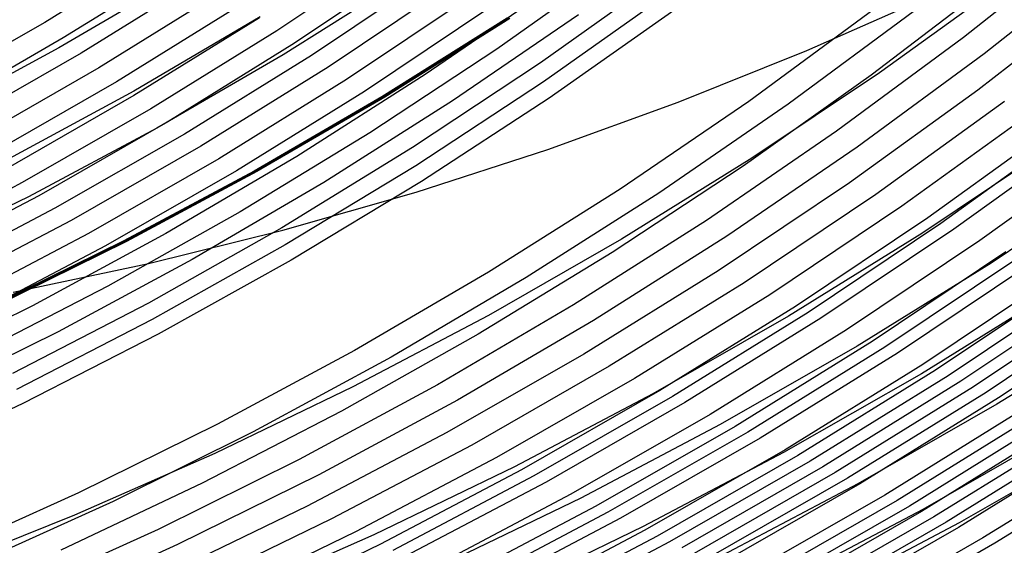
# Model space of a CAD drawing. Units: millimetres. Extents: x -109 to 145, y -72 to 129.
# Drawn here: x 60 to 80, y -54 to -43 of the extents above; entities that cross this region are included whole.
import ezdxf

# ---------------------------------------------------------------- set-up
doc = ezdxf.new("R2010")
doc.units = ezdxf.units.MM
doc.header["$MEASUREMENT"] = 0
doc.layers.add('Layer 02', color=7, linetype='Continuous', true_color=0xe5eff7)
doc.layers.add('Layer 04', color=7, linetype='Continuous', true_color=0xebcec2)

msp = doc.modelspace()

# ---------------------------------------------------------------- linework, layer by layer
at = {"layer": 'Layer 02'}
for p, q in [((81.217, -41.722, 386.243), (78.786, -43.65, 385.772)), ((63.15, -41.851, 415.591), (60.73, -43.352, 415.122)), ((67.716, -41.892, 410.538), (65.292, -43.515, 410.069)), ((63.52, -42.151, 414.682), (61.089, -43.658, 414.211)), ((68.066, -42.134, 409.602), (65.633, -43.762, 409.131)), ((72.049, -42.151, 403.886), (69.611, -43.879, 403.414)), ((81.628, -42.043, 384.396), (79.193, -43.968, 383.924)), ((68.408, -42.366, 408.666), (65.968, -44, 408.193)), ((63.45, -42.42, 403.291), (61.005, -43.853, 402.817)), ((63.884, -42.442, 413.769), (61.443, -43.955, 413.296)), ((67.838, -42.466, 396.244), (65.411, -43.99, 395.773)), ((72.929, -42.398, 401.802), (70.472, -44.149, 401.326)), ((79.426, -42.514, 387.822), (76.972, -44.389, 387.347)), ((79.587, -42.575, 371.172), (77.137, -44.342, 370.697)), ((64.244, -42.724, 412.849), (61.793, -44.243, 412.374)), ((68.747, -42.59, 407.723), (66.299, -44.229, 407.248)), ((70.672, -42.685, 404.743), (68.206, -44.378, 404.266)), ((69.114, -42.828, 406.68), (66.658, -44.473, 406.204)), ((72.984, -42.785, 400.683), (70.53, -44.52, 400.208)), ((81.53, -42.774, 382.45), (79.071, -44.682, 381.973)), ((64.598, -42.996, 411.928), (62.138, -44.521, 411.451)), ((69.477, -43.057, 405.631), (67.012, -44.707, 405.154)), ((73.094, -43.118, 399.571), (70.642, -44.841, 399.096)), ((77.03, -43.094, 391.213), (74.564, -44.905, 390.735)), ((77.822, -43.124, 389.437), (75.339, -44.961, 388.956)), ((60.73, -43.352, 415.122), (58.259, -44.766, 414.643)), ((64.959, -43.244, 398.83), (62.478, -44.702, 398.35)), ((64.948, -43.261, 410.998), (62.479, -44.791, 410.52)), ((69.814, -43.267, 389.34), (67.353, -44.814, 388.863)), ((69.842, -43.268, 389.266), (67.381, -44.817, 388.789)), ((69.872, -43.272, 389.193), (67.411, -44.822, 388.716)), ((71.216, -43.202, 402.599), (68.741, -44.894, 402.12)), ((65.292, -43.515, 410.069), (62.814, -45.051, 409.589)), ((61.089, -43.658, 414.211), (58.608, -45.078, 413.73)), ((78.786, -43.65, 385.772), (76.29, -45.491, 385.289)), ((61.005, -43.853, 402.817), (58.512, -45.198, 402.334)), ((65.633, -43.762, 409.131), (63.147, -45.304, 408.649)), ((69.611, -43.879, 403.414), (67.117, -45.52, 402.93)), ((61.443, -43.955, 413.296), (58.952, -45.381, 412.814)), ((65.411, -43.99, 395.773), (62.933, -45.427, 395.293)), ((65.968, -44, 408.193), (63.473, -45.546, 407.71)), ((79.193, -43.968, 383.924), (76.693, -45.806, 383.44)), ((61.793, -44.243, 412.374), (59.292, -45.675, 411.89)), ((66.299, -44.229, 407.248), (63.796, -45.781, 406.764)), ((70.472, -44.149, 401.326), (67.957, -45.812, 400.839)), ((66.658, -44.473, 406.204), (64.147, -46.029, 405.718)), ((68.206, -44.378, 404.266), (65.684, -45.983, 403.777)), ((76.972, -44.389, 387.347), (74.455, -46.176, 386.859)), ((77.137, -44.342, 370.697), (74.629, -46.021, 370.211)), ((62.138, -44.521, 411.451), (59.627, -45.958, 410.965)), ((62.478, -44.702, 398.35), (59.949, -46.071, 397.86)), ((67.012, -44.707, 405.154), (64.493, -46.268, 404.666)), ((70.53, -44.52, 400.208), (68.019, -46.167, 399.721)), ((79.071, -44.682, 381.973), (76.548, -46.501, 381.485)), ((62.479, -44.791, 410.52), (59.959, -46.234, 410.032)), ((67.353, -44.814, 388.863), (64.842, -46.275, 388.377)), ((67.381, -44.817, 388.789), (64.869, -46.278, 388.303)), ((67.411, -44.822, 388.716), (64.898, -46.284, 388.229)), ((68.741, -44.894, 402.12), (66.211, -46.497, 401.63)), ((70.642, -44.841, 399.096), (68.133, -46.476, 398.61)), ((62.814, -45.051, 409.589), (60.286, -46.499, 409.099)), ((74.564, -44.905, 390.735), (72.037, -46.628, 390.245)), ((75.339, -44.961, 388.956), (72.795, -46.708, 388.464)), ((79.593, -44.907, 380.148), (77.063, -46.732, 379.657)), ((80.114, -45.131, 378.322), (77.576, -46.961, 377.831)), ((62.933, -45.427, 395.293), (60.407, -46.776, 394.804)), ((63.147, -45.304, 408.649), (60.609, -46.756, 408.157)), ((80.633, -45.352, 376.498), (78.088, -47.189, 376.005)), ((80.893, -45.463, 375.583), (78.344, -47.302, 375.089)), ((63.473, -45.546, 407.71), (60.928, -47.003, 407.217)), ((67.117, -45.52, 402.93), (64.568, -47.072, 402.437)), ((76.29, -45.491, 385.289), (73.733, -47.243, 384.793)), ((81.152, -45.573, 374.671), (78.599, -47.415, 374.176)), ((63.796, -45.781, 406.764), (61.243, -47.243, 406.269)), ((67.957, -45.812, 400.839), (65.387, -47.385, 400.341)), ((76.693, -45.806, 383.44), (74.132, -47.554, 382.944)), ((80.523, -45.789, 358.409), (77.965, -47.501, 357.913)), ((81.67, -45.792, 372.843), (79.109, -47.639, 372.347)), ((64.147, -46.029, 405.718), (61.585, -47.496, 405.222)), ((65.684, -45.983, 403.777), (63.109, -47.498, 403.278)), ((74.629, -46.021, 370.211), (72.064, -47.611, 369.714)), ((68.019, -46.167, 399.721), (65.454, -47.724, 399.224)), ((74.455, -46.176, 386.859), (71.878, -47.873, 386.36)), ((64.493, -46.268, 404.666), (61.923, -47.74, 404.168)), ((64.842, -46.275, 388.377), (62.283, -47.645, 387.881)), ((64.869, -46.278, 388.303), (62.309, -47.649, 387.807)), ((64.898, -46.284, 388.229), (62.337, -47.656, 387.733)), ((81.907, -46.355, 353.298), (79.329, -48.081, 352.799)), ((60.286, -46.499, 409.099), (57.709, -47.856, 408.6)), ((66.211, -46.497, 401.63), (63.627, -48.009, 401.129)), ((68.133, -46.476, 398.61), (65.57, -48.022, 398.113)), ((72.037, -46.628, 390.245), (69.452, -48.26, 389.745)), ((76.548, -46.501, 381.485), (73.965, -48.231, 380.984)), ((60.407, -46.776, 394.804), (57.838, -48.036, 394.306)), ((60.609, -46.756, 408.157), (58.024, -48.118, 407.657)), ((72.795, -46.708, 388.464), (70.193, -48.364, 387.959)), ((77.063, -46.732, 379.657), (74.472, -48.467, 379.156)), ((60.928, -47.003, 407.217), (58.334, -48.37, 406.714)), ((77.576, -46.961, 377.831), (74.977, -48.701, 377.327)), ((64.568, -47.072, 402.437), (61.967, -48.532, 401.933)), ((78.088, -47.189, 376.005), (75.481, -48.934, 375.5)), ((61.243, -47.243, 406.269), (58.641, -48.614, 405.765)), ((65.387, -47.385, 400.341), (62.764, -48.866, 399.833)), ((73.733, -47.243, 384.793), (71.118, -48.903, 384.287)), ((78.344, -47.302, 375.089), (75.733, -49.05, 374.584)), ((78.599, -47.415, 374.176), (75.984, -49.165, 373.67)), ((61.585, -47.496, 405.222), (58.974, -48.872, 404.716)), ((63.109, -47.498, 403.278), (60.483, -48.92, 402.77)), ((72.064, -47.611, 369.714), (69.447, -49.109, 369.207)), ((74.132, -47.554, 382.944), (71.512, -49.211, 382.436)), ((77.965, -47.501, 357.913), (75.349, -49.123, 357.406)), ((61.923, -47.74, 404.168), (59.304, -49.12, 403.661)), ((62.283, -47.645, 387.881), (59.679, -48.925, 387.377)), ((62.309, -47.649, 387.807), (59.704, -48.93, 387.302)), ((62.337, -47.656, 387.733), (59.731, -48.937, 387.228)), ((65.454, -47.724, 399.224), (62.837, -49.19, 398.717)), ((79.109, -47.639, 372.347), (76.487, -49.394, 371.839)), ((71.878, -47.873, 386.36), (69.245, -49.478, 385.85)), ((79.618, -47.861, 370.518), (76.988, -49.622, 370.008)), ((79.872, -47.972, 369.604), (77.238, -49.735, 369.094)), ((63.627, -48.009, 401.129), (60.993, -49.43, 400.619)), ((65.57, -48.022, 398.113), (62.956, -49.477, 397.607)), ((79.329, -48.081, 352.799), (76.694, -49.715, 352.289)), ((80.126, -48.082, 368.688), (77.488, -49.848, 368.177)), ((69.452, -48.26, 389.745), (66.814, -49.8, 389.234)), ((70.193, -48.364, 387.959), (67.536, -49.926, 387.445)), ((73.965, -48.231, 380.984), (71.325, -49.867, 380.473)), ((80.633, -48.3, 366.856), (77.988, -50.071, 366.344)), ((61.967, -48.532, 401.933), (59.318, -49.899, 401.42)), ((74.472, -48.467, 379.156), (71.823, -50.108, 378.643)), ((80.886, -48.409, 365.939), (78.237, -50.182, 365.426)), ((81.138, -48.517, 365.023), (78.486, -50.293, 364.51)), ((74.977, -48.701, 377.327), (72.32, -50.348, 376.813)), ((80.612, -48.608, 347.929), (77.958, -50.253, 347.415)), ((81.39, -48.624, 364.107), (78.734, -50.402, 363.592)), ((81.642, -48.731, 363.19), (78.982, -50.512, 362.675)), ((60.483, -48.92, 402.77), (57.81, -50.248, 402.252)), ((62.764, -48.866, 399.833), (60.092, -50.252, 399.315)), ((71.118, -48.903, 384.287), (68.447, -50.469, 383.769)), ((75.481, -48.934, 375.5), (72.816, -50.586, 374.984)), ((81.893, -48.837, 362.274), (79.23, -50.62, 361.759)), ((82.144, -48.943, 361.357), (79.477, -50.728, 360.84)), ((69.447, -49.109, 369.207), (66.781, -50.514, 368.691)), ((75.349, -49.123, 357.406), (72.681, -50.65, 356.889)), ((75.733, -49.05, 374.584), (73.065, -50.704, 374.067)), ((62.837, -49.19, 398.717), (60.171, -50.563, 398.201)), ((71.512, -49.211, 382.436), (68.838, -50.774, 381.918)), ((75.984, -49.165, 373.67), (73.312, -50.822, 373.152)), ((82.115, -49.197, 342.132), (79.441, -50.855, 341.614)), ((60.993, -49.43, 400.619), (58.313, -50.756, 400.1)), ((62.956, -49.477, 397.607), (60.295, -50.84, 397.091)), ((69.245, -49.478, 385.85), (66.559, -50.988, 385.33)), ((76.487, -49.394, 371.839), (73.806, -51.056, 371.32)), ((76.694, -49.715, 352.289), (74.004, -51.254, 351.768)), ((76.988, -49.622, 370.008), (74.3, -51.289, 369.487)), ((77.238, -49.735, 369.094), (74.546, -51.404, 368.573)), ((66.814, -49.8, 389.234), (64.125, -51.246, 388.713)), ((67.536, -49.926, 387.445), (64.826, -51.393, 386.92)), ((71.325, -49.867, 380.473), (68.63, -51.41, 379.951)), ((77.488, -49.848, 368.177), (74.792, -51.519, 367.654)), ((71.823, -50.108, 378.643), (69.12, -51.656, 378.119)), ((77.988, -50.071, 366.344), (75.284, -51.747, 365.82)), ((77.958, -50.253, 347.415), (75.251, -51.803, 346.891)), ((78.237, -50.182, 365.426), (75.529, -51.861, 364.901)), ((78.486, -50.293, 364.51), (75.774, -51.973, 363.984)), ((66.781, -50.514, 368.691), (64.069, -51.823, 368.165)), ((68.447, -50.469, 383.769), (65.725, -51.939, 383.242)), ((72.32, -50.348, 376.813), (69.609, -51.9, 376.287)), ((78.734, -50.402, 363.592), (76.019, -52.086, 363.066)), ((78.982, -50.512, 362.675), (76.263, -52.197, 362.148)), ((72.681, -50.65, 356.889), (69.961, -52.083, 356.363)), ((72.816, -50.586, 374.984), (70.097, -52.142, 374.457)), ((73.065, -50.704, 374.067), (70.341, -52.263, 373.539)), ((79.23, -50.62, 361.759), (76.507, -52.308, 361.231)), ((60.295, -50.84, 397.091), (57.589, -52.108, 396.567)), ((68.838, -50.774, 381.918), (66.113, -52.242, 381.39)), ((73.312, -50.822, 373.152), (70.584, -52.383, 372.624)), ((79.441, -50.855, 341.614), (76.712, -52.417, 341.086)), ((79.477, -50.728, 360.84), (76.751, -52.418, 360.312)), ((66.559, -50.988, 385.33), (63.823, -52.403, 384.799)), ((73.806, -51.056, 371.32), (71.071, -52.622, 370.79)), ((79.971, -50.942, 359.004), (77.237, -52.637, 358.474)), ((80.218, -51.049, 358.084), (77.48, -52.746, 357.553)), ((64.125, -51.246, 388.713), (61.389, -52.596, 388.183)), ((74.004, -51.254, 351.768), (71.264, -52.698, 351.237)), ((74.3, -51.289, 369.487), (71.557, -52.859, 368.956)), ((80.463, -51.154, 357.166), (77.722, -52.853, 356.635)), ((80.709, -51.258, 356.246), (77.964, -52.96, 355.715)), ((64.826, -51.393, 386.92), (62.069, -52.762, 386.386)), ((68.63, -51.41, 379.951), (65.885, -52.856, 379.419)), ((74.546, -51.404, 368.573), (71.798, -52.977, 368.04)), ((80.732, -51.348, 336.466), (77.986, -52.919, 335.934)), ((80.954, -51.362, 355.327), (78.205, -53.066, 354.794)), ((81.198, -51.465, 354.409), (78.446, -53.171, 353.876)), ((69.12, -51.656, 378.119), (66.366, -53.107, 377.585)), ((74.792, -51.519, 367.654), (72.041, -53.094, 367.121)), ((81.442, -51.567, 353.488), (78.687, -53.275, 352.955)), ((81.453, -51.608, 333.546), (78.698, -53.185, 333.013)), ((64.069, -51.823, 368.165), (61.313, -53.036, 367.632)), ((75.251, -51.803, 346.891), (72.492, -53.256, 346.356)), ((75.284, -51.747, 365.82), (72.525, -53.327, 365.285)), ((75.529, -51.861, 364.901), (72.766, -53.443, 364.366)), ((81.928, -51.768, 351.651), (79.165, -53.481, 351.116)), ((82.17, -51.868, 350.73), (79.405, -53.583, 350.195)), ((65.725, -51.939, 383.242), (62.954, -53.312, 382.705)), ((69.609, -51.9, 376.287), (66.847, -53.355, 375.752)), ((75.774, -51.973, 363.984), (73.007, -53.558, 363.448)), ((66.113, -52.242, 381.39), (63.339, -53.612, 380.853)), ((69.961, -52.083, 356.363), (67.195, -53.419, 355.827)), ((70.097, -52.142, 374.457), (67.326, -53.602, 373.92)), ((76.019, -52.086, 363.066), (73.248, -53.672, 362.53)), ((76.263, -52.197, 362.148), (73.489, -53.786, 361.61)), ((63.823, -52.403, 384.799), (61.04, -53.719, 384.26)), ((70.341, -52.263, 373.539), (67.566, -53.725, 373.002)), ((70.584, -52.383, 372.624), (67.806, -53.847, 372.086)), ((76.507, -52.308, 361.231), (73.728, -53.899, 360.693)), ((76.712, -52.417, 341.086), (73.932, -53.881, 340.547)), ((76.751, -52.418, 360.312), (73.968, -54.011, 359.773)), ((61.389, -52.596, 388.183), (58.608, -53.849, 387.644)), ((71.071, -52.622, 370.79), (68.284, -54.09, 370.25)), ((77.237, -52.637, 358.474), (74.447, -54.234, 357.934)), ((62.069, -52.762, 386.386), (59.265, -54.033, 385.843)), ((71.264, -52.698, 351.237), (68.477, -54.043, 350.697)), ((77.48, -52.746, 357.553), (74.687, -54.345, 357.012)), ((65.885, -52.856, 379.419), (63.092, -54.205, 378.878)), ((71.557, -52.859, 368.956), (68.761, -54.332, 368.414)), ((71.798, -52.977, 368.04), (68.999, -54.451, 367.498)), ((77.722, -52.853, 356.635), (74.925, -54.454, 356.093)), ((77.964, -52.96, 355.715), (75.163, -54.563, 355.172)), ((77.986, -52.919, 335.934), (75.189, -54.393, 335.393)), ((61.313, -53.036, 367.632), (58.518, -54.151, 367.09)), ((66.366, -53.107, 377.585), (63.565, -54.459, 377.043)), ((72.041, -53.094, 367.121), (69.238, -54.571, 366.578)), ((78.205, -53.066, 354.794), (75.401, -54.671, 354.251)), ((78.446, -53.171, 353.876), (75.638, -54.778, 353.332)), ((78.698, -53.185, 333.013), (75.892, -54.663, 332.469)), ((62.954, -53.312, 382.705), (60.137, -54.586, 382.16)), ((66.847, -53.355, 375.752), (64.037, -54.712, 375.208)), ((72.492, -53.256, 346.356), (69.685, -54.611, 345.813)), ((72.525, -53.327, 365.285), (69.713, -54.808, 364.741)), ((78.687, -53.275, 352.955), (75.875, -54.885, 352.41)), ((67.195, -53.419, 355.827), (64.384, -54.656, 355.282)), ((67.326, -53.602, 373.92), (64.508, -54.963, 373.374)), ((72.766, -53.443, 364.366), (69.951, -54.926, 363.821)), ((73.007, -53.558, 363.448), (70.188, -55.043, 362.902)), ((79.165, -53.481, 351.116), (76.347, -55.095, 350.57)), ((79.405, -53.583, 350.195), (76.582, -55.198, 349.648)), ((63.339, -53.612, 380.853), (60.519, -54.884, 380.307))]:
    msp.add_line(p, q, dxfattribs=at)
at = {"layer": 'Layer 04'}
for p, q in [((75.707, -43.906, -33.981), (78.197, -42.805, -33.981)), ((75.707, -43.906, -31.151), (78.197, -42.805, -31.151)), ((73.18, -44.921, -33.981), (75.707, -43.906, -33.981)), ((73.18, -44.921, -31.151), (75.707, -43.906, -31.151)), ((70.619, -45.847, -33.981), (73.18, -44.921, -33.981)), ((70.619, -45.847, -31.151), (73.18, -44.921, -31.151)), ((68.028, -46.684, -33.981), (70.619, -45.847, -33.981)), ((68.028, -46.684, -31.151), (70.619, -45.847, -31.151)), ((65.41, -47.431, -33.981), (68.028, -46.684, -33.981)), ((65.41, -47.431, -31.151), (68.028, -46.684, -31.151)), ((62.767, -48.086, -33.981), (65.41, -47.431, -33.981)), ((62.767, -48.086, -31.151), (65.41, -47.431, -31.151)), ((60.103, -48.649, -33.981), (62.767, -48.086, -33.981)), ((60.103, -48.649, -31.151), (62.767, -48.086, -31.151))]:
    msp.add_line(p, q, dxfattribs=at)

doc.saveas('drawing.dxf')
